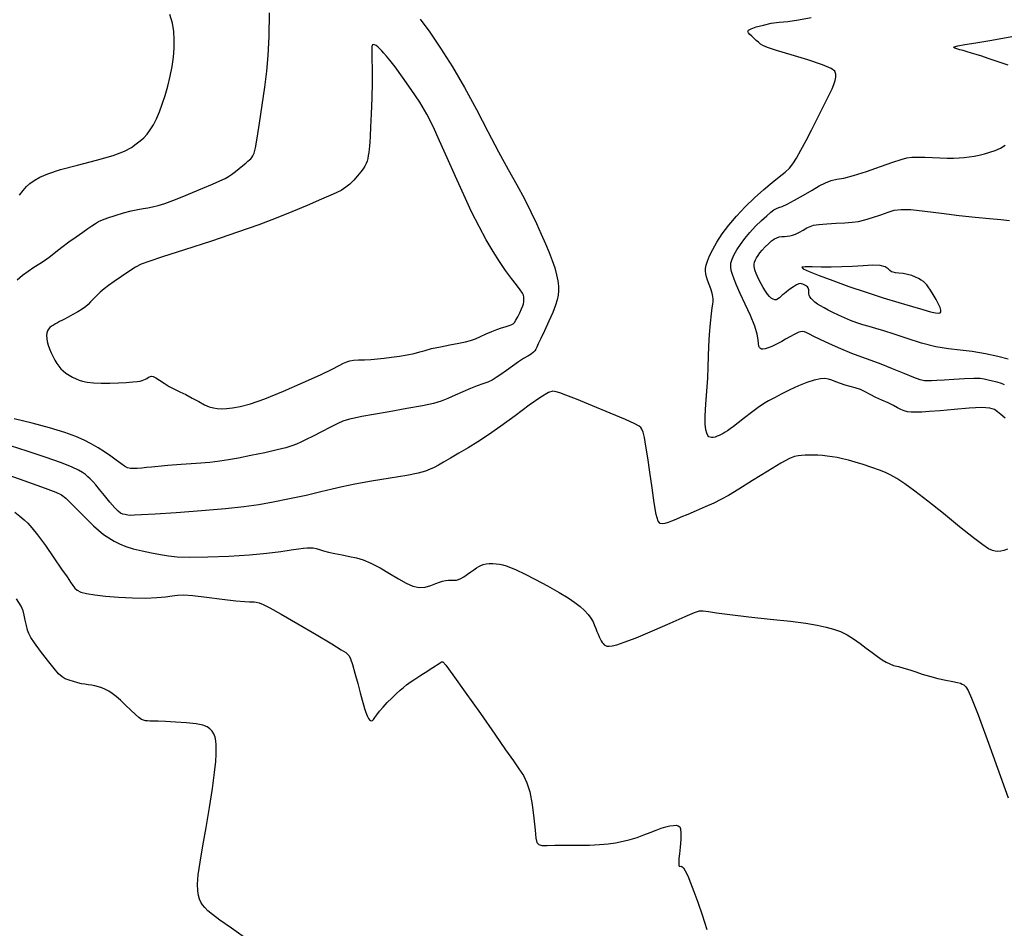
# Model space of a CAD drawing. Extents: x 351664 to 354864, y 1035231 to 1038231.
# Drawn here: x 353769 to 353927, y 1037646 to 1037793 of the extents above; entities that cross this region are included whole.
import ezdxf

# ---------------------------------------------------------------- set-up
doc = ezdxf.new("R2010")
doc.units = 0
doc.header["$MEASUREMENT"] = 0
doc.layers.add('INDEX', color=1, linetype='CONTINUOUS')
doc.layers.add('INTER', color=33, linetype='CONTINUOUS')

msp = doc.modelspace()

# ---------------------------------------------------------------- linework, layer by layer
at = {"layer": 'INDEX', "color": 1, "linetype": 'CONTINUOUS'}
for points, elevation in [([(353928.05, 1037785.23), (353926.27, 1037785.85), (353926.27, 1037785.85), (353924.86, 1037786.32), (353923.79, 1037786.68), (353922.91, 1037786.96), (353922.91, 1037786.96), (353922.14, 1037787.2), (353921.44, 1037787.41), (353920.81, 1037787.6), (353920.81, 1037787.6), (353920.27, 1037787.75), (353919.81, 1037787.88), (353919.47, 1037788), (353919.47, 1037788), (353919.28, 1037788.11), (353919.38, 1037788.23), (353919.92, 1037788.37), (353919.92, 1037788.37), (353921.05, 1037788.56), (353922.85, 1037788.84), (353925.4, 1037789.27), (353925.4, 1037789.27), (353928.64, 1037789.87)], 2310), ([(353927.49, 1037733.68), (353926.97, 1037733.9), (353926.97, 1037733.9), (353926.29, 1037734.11), (353925.53, 1037734.3), (353924.81, 1037734.47), (353924.81, 1037734.47), (353924.21, 1037734.62), (353923.53, 1037734.71), (353922.52, 1037734.74), (353922.52, 1037734.74), (353921.03, 1037734.68), (353919.32, 1037734.57), (353917.72, 1037734.46), (353917.72, 1037734.46), (353916.54, 1037734.38), (353915.7, 1037734.34), (353915.09, 1037734.32), (353915.09, 1037734.32), (353914.56, 1037734.34), (353913.89, 1037734.48), (353912.85, 1037734.85), (353912.85, 1037734.85), (353911.29, 1037735.5), (353909.44, 1037736.28), (353907.59, 1037737.03), (353907.59, 1037737.03), (353905.97, 1037737.62), (353904.46, 1037738.14), (353902.86, 1037738.73), (353902.86, 1037738.73), (353901.08, 1037739.48), (353899.28, 1037740.29), (353897.76, 1037741.01), (353897.76, 1037741.01), (353896.71, 1037741.51), (353896.03, 1037741.84), (353895.58, 1037742.06), (353895.58, 1037742.06), (353895.22, 1037742.22), (353894.83, 1037742.27), (353894.33, 1037742.17), (353894.33, 1037742.17), (353893.65, 1037741.87), (353892.89, 1037741.46), (353892.16, 1037741.04), (353892.16, 1037741.04), (353891.56, 1037740.69), (353891.04, 1037740.39), (353890.52, 1037740.12), (353890.52, 1037740.12), (353889.95, 1037739.87), (353889.39, 1037739.65), (353888.9, 1037739.5), (353888.9, 1037739.5), (353888.54, 1037739.43), (353888.3, 1037739.45), (353888.13, 1037739.54), (353888.13, 1037739.54), (353887.99, 1037739.69), (353887.89, 1037739.94), (353887.82, 1037740.34), (353887.82, 1037740.34), (353887.77, 1037740.94), (353887.61, 1037741.84), (353887.23, 1037743.13), (353887.23, 1037743.13), (353886.53, 1037744.85), (353885.68, 1037746.73), (353884.87, 1037748.45), (353884.87, 1037748.45), (353884.27, 1037749.76), (353883.87, 1037750.72), (353883.6, 1037751.47), (353883.6, 1037751.47), (353883.42, 1037752.11), (353883.34, 1037752.71), (353883.38, 1037753.32), (353883.38, 1037753.32), (353883.56, 1037753.98), (353883.88, 1037754.69), (353884.33, 1037755.48), (353884.33, 1037755.48), (353884.9, 1037756.35), (353885.6, 1037757.29), (353886.42, 1037758.27), (353886.42, 1037758.27), (353887.35, 1037759.26), (353888.3, 1037760.19), (353889.14, 1037760.97), (353889.14, 1037760.97), (353889.8, 1037761.54), (353890.31, 1037761.92), (353890.72, 1037762.14), (353891.11, 1037762.28), (353891.63, 1037762.45), (353892.44, 1037762.81), (353892.44, 1037762.81), (353893.64, 1037763.46), (353895.06, 1037764.29), (353896.45, 1037765.11), (353896.45, 1037765.11), (353897.62, 1037765.79), (353898.61, 1037766.29), (353899.51, 1037766.64), (353899.51, 1037766.64), (353900.43, 1037766.84), (353901.56, 1037767.05), (353903.13, 1037767.43), (353903.13, 1037767.43), (353905.22, 1037768.09), (353907.49, 1037768.89), (353909.46, 1037769.59), (353909.46, 1037769.59), (353910.81, 1037770.06), (353911.72, 1037770.31), (353912.54, 1037770.41), (353912.54, 1037770.41), (353913.52, 1037770.44), (353914.65, 1037770.41), (353915.86, 1037770.36), (353915.86, 1037770.36), (353917.07, 1037770.31), (353918.23, 1037770.27), (353919.27, 1037770.26), (353919.27, 1037770.26), (353920.18, 1037770.29), (353920.99, 1037770.36), (353921.76, 1037770.46), (353921.76, 1037770.46), (353922.56, 1037770.59), (353923.38, 1037770.76), (353924.23, 1037770.96), (353924.23, 1037770.96), (353925.11, 1037771.2), (353925.99, 1037771.5), (353926.83, 1037771.88), (353926.83, 1037771.88), (353927.6, 1037772.36)], 2310), ([(353805.74, 1037644.04), (353802.86, 1037646.05), (353800.99, 1037647.37), (353799.81, 1037648.25), (353799.81, 1037648.25), (353799.05, 1037648.88), (353798.55, 1037649.38), (353798.21, 1037649.81), (353798.21, 1037649.81), (353797.94, 1037650.25), (353797.72, 1037650.75), (353797.54, 1037651.34), (353797.54, 1037651.34), (353797.42, 1037652.08), (353797.39, 1037653.13), (353797.51, 1037654.64), (353797.51, 1037654.64), (353797.82, 1037656.73), (353798.26, 1037659.32), (353798.78, 1037662.31), (353798.78, 1037662.31), (353799.31, 1037665.52), (353799.78, 1037668.6), (353800.15, 1037671.17), (353800.15, 1037671.17), (353800.34, 1037672.95), (353800.42, 1037674.11), (353800.42, 1037674.92), (353800.42, 1037674.92), (353800.4, 1037675.63), (353800.33, 1037676.28), (353800.21, 1037676.87), (353800.21, 1037676.87), (353800.02, 1037677.39), (353799.75, 1037677.84), (353799.4, 1037678.23), (353799.4, 1037678.23), (353798.95, 1037678.55), (353798.26, 1037678.81), (353797.17, 1037679.02), (353797.17, 1037679.02), (353795.6, 1037679.18), (353793.82, 1037679.29), (353792.21, 1037679.37), (353792.21, 1037679.37), (353791.03, 1037679.42), (353790.25, 1037679.45), (353789.72, 1037679.46), (353789.72, 1037679.46), (353789.32, 1037679.48), (353789, 1037679.51), (353788.7, 1037679.59), (353788.7, 1037679.59), (353788.37, 1037679.74), (353787.95, 1037680.03), (353787.37, 1037680.51), (353787.37, 1037680.51), (353786.62, 1037681.22), (353785.78, 1037682.04), (353784.96, 1037682.82), (353784.96, 1037682.82), (353784.26, 1037683.44), (353783.65, 1037683.91), (353783.09, 1037684.28), (353783.09, 1037684.28), (353782.54, 1037684.58), (353781.98, 1037684.83), (353781.42, 1037685.01), (353781.42, 1037685.01), (353780.86, 1037685.14), (353780.3, 1037685.23), (353779.76, 1037685.3), (353779.76, 1037685.3), (353779.23, 1037685.39), (353778.68, 1037685.49), (353778.08, 1037685.63), (353778.08, 1037685.63), (353777.41, 1037685.82), (353776.71, 1037686.05), (353776.08, 1037686.3), (353776.08, 1037686.3), (353775.55, 1037686.6), (353775, 1037687.09), (353774.26, 1037687.95), (353774.26, 1037687.95), (353773.23, 1037689.26), (353772.1, 1037690.76), (353771.13, 1037692.07), (353771.13, 1037692.07), (353770.52, 1037692.95), (353770.18, 1037693.56), (353769.98, 1037694.14), (353769.98, 1037694.14), (353769.8, 1037694.9), (353769.63, 1037695.76), (353769.47, 1037696.56), (353769.47, 1037696.56), (353769.3, 1037697.22), (353768.95, 1037697.99), (353768.22, 1037699.18)], 2320)]:
    msp.add_lwpolyline(points, dxfattribs=dict(at, elevation=elevation))
at = {"layer": 'INDEX', "color": 1, "linetype": 'CONTINUOUS', "elevation": 2310}
msp.add_lwpolyline([(353820.94, 1037737.19), (353821.46, 1037737.43), (353821.96, 1037737.59), (353822.55, 1037737.68), (353822.55, 1037737.68), (353823.34, 1037737.72), (353824.28, 1037737.75), (353825.32, 1037737.8), (353825.32, 1037737.8), (353826.38, 1037737.87), (353827.49, 1037737.98), (353828.67, 1037738.13), (353828.67, 1037738.13), (353829.94, 1037738.31), (353831.19, 1037738.52), (353832.3, 1037738.75), (353832.3, 1037738.75), (353833.2, 1037738.99), (353834.07, 1037739.25), (353835.13, 1037739.53), (353835.13, 1037739.53), (353836.53, 1037739.84), (353838.08, 1037740.14), (353839.49, 1037740.41), (353839.49, 1037740.41), (353840.56, 1037740.63), (353841.4, 1037740.84), (353842.18, 1037741.11), (353842.18, 1037741.11), (353843.03, 1037741.49), (353843.93, 1037741.91), (353844.83, 1037742.31), (353844.83, 1037742.31), (353845.65, 1037742.63), (353846.38, 1037742.87), (353846.98, 1037743.05), (353846.98, 1037743.05), (353847.44, 1037743.19), (353847.78, 1037743.31), (353848.03, 1037743.41), (353848.03, 1037743.41), (353848.25, 1037743.53), (353848.47, 1037743.73), (353848.72, 1037744.1), (353848.72, 1037744.1), (353849.03, 1037744.66), (353849.35, 1037745.33), (353849.62, 1037745.95), (353849.62, 1037745.95), (353849.81, 1037746.42), (353849.91, 1037746.77), (353849.97, 1037747.06), (353849.97, 1037747.06), (353850, 1037747.33), (353850, 1037747.59), (353849.98, 1037747.85), (353849.98, 1037747.85), (353849.93, 1037748.13), (353849.76, 1037748.49), (353849.4, 1037749.03), (353849.4, 1037749.03), (353848.79, 1037749.83), (353847.98, 1037750.87), (353847.05, 1037752.12), (353847.05, 1037752.12), (353846.06, 1037753.56), (353845.02, 1037755.21), (353843.93, 1037757.09), (353843.93, 1037757.09), (353842.79, 1037759.21), (353841.58, 1037761.62), (353840.3, 1037764.33), (353840.3, 1037764.33), (353838.96, 1037767.31), (353837.64, 1037770.31), (353836.42, 1037773.06), (353836.42, 1037773.06), (353835.36, 1037775.35), (353834.35, 1037777.35), (353833.21, 1037779.29), (353833.21, 1037779.29), (353831.85, 1037781.35), (353830.45, 1037783.33), (353829.23, 1037784.97), (353829.23, 1037784.97), (353828.39, 1037786.06), (353827.84, 1037786.73), (353827.44, 1037787.18), (353827.44, 1037787.18), (353827.08, 1037787.57), (353826.74, 1037787.92), (353826.43, 1037788.21), (353826.43, 1037788.21), (353826.16, 1037788.42), (353825.93, 1037788.55), (353825.75, 1037788.6), (353825.75, 1037788.6), (353825.6, 1037788.55), (353825.51, 1037788.25), (353825.48, 1037787.56), (353825.5, 1037786.35), (353825.54, 1037784.63), (353825.55, 1037782.45), (353825.55, 1037782.45), (353825.49, 1037779.93), (353825.39, 1037777.39), (353825.28, 1037775.25), (353825.28, 1037775.25), (353825.2, 1037773.78), (353825.14, 1037772.86), (353825.09, 1037772.23), (353825.09, 1037772.23), (353825.04, 1037771.68), (353824.99, 1037771.16), (353824.92, 1037770.67), (353824.92, 1037770.67), (353824.83, 1037770.21), (353824.71, 1037769.78), (353824.56, 1037769.37), (353824.56, 1037769.37), (353824.37, 1037768.98), (353824.11, 1037768.55), (353823.73, 1037768.03), (353823.73, 1037768.03), (353823.19, 1037767.38), (353822.57, 1037766.68), (353821.94, 1037766.05), (353821.94, 1037766.05), (353821.32, 1037765.55), (353820.52, 1037765.06), (353819.27, 1037764.46), (353819.27, 1037764.46), (353817.4, 1037763.62), (353815.08, 1037762.63), (353812.59, 1037761.59), (353812.59, 1037761.59), (353810.06, 1037760.57), (353807.27, 1037759.52), (353803.84, 1037758.3), (353803.84, 1037758.3), (353799.63, 1037756.89), (353795.31, 1037755.47), (353791.74, 1037754.32), (353791.74, 1037754.32), (353789.54, 1037753.6), (353788.32, 1037753.14), (353787.41, 1037752.66), (353787.41, 1037752.66), (353786.33, 1037751.98), (353785.12, 1037751.17), (353783.98, 1037750.38), (353783.98, 1037750.38), (353783.06, 1037749.73), (353782.33, 1037749.19), (353781.71, 1037748.66), (353781.71, 1037748.66), (353781.14, 1037748.11), (353780.61, 1037747.56), (353780.15, 1037747.06), (353780.15, 1037747.06), (353779.76, 1037746.65), (353779.34, 1037746.28), (353778.8, 1037745.9), (353778.8, 1037745.9), (353778.09, 1037745.46), (353777.29, 1037745.02), (353776.55, 1037744.62), (353776.55, 1037744.62), (353775.97, 1037744.31), (353775.53, 1037744.08), (353775.16, 1037743.89), (353775.16, 1037743.89), (353774.82, 1037743.7), (353774.49, 1037743.51), (353774.17, 1037743.32), (353774.17, 1037743.32), (353773.86, 1037743.14), (353773.59, 1037742.93), (353773.36, 1037742.68), (353773.36, 1037742.68), (353773.19, 1037742.39), (353773.09, 1037742.04), (353773.05, 1037741.63), (353773.05, 1037741.63), (353773.08, 1037741.17), (353773.17, 1037740.66), (353773.33, 1037740.09), (353773.33, 1037740.09), (353773.55, 1037739.48), (353773.82, 1037738.85), (353774.11, 1037738.23), (353774.11, 1037738.23), (353774.41, 1037737.67), (353774.72, 1037737.15), (353775.03, 1037736.7), (353775.03, 1037736.7), (353775.36, 1037736.29), (353775.73, 1037735.93), (353776.17, 1037735.58), (353776.69, 1037735.25), (353777.26, 1037734.94), (353777.81, 1037734.68), (353777.81, 1037734.68), (353778.31, 1037734.46), (353778.87, 1037734.29), (353779.61, 1037734.15), (353779.61, 1037734.15), (353780.63, 1037734.04), (353781.87, 1037733.96), (353783.23, 1037733.95), (353783.23, 1037733.95), (353784.63, 1037734), (353785.91, 1037734.08), (353786.96, 1037734.18), (353786.96, 1037734.18), (353787.67, 1037734.25), (353788.13, 1037734.31), (353788.45, 1037734.38), (353788.45, 1037734.38), (353788.73, 1037734.48), (353788.99, 1037734.61), (353789.22, 1037734.74), (353789.22, 1037734.74), (353789.42, 1037734.86), (353789.61, 1037734.97), (353789.79, 1037735.05), (353789.79, 1037735.05), (353789.99, 1037735.08), (353790.26, 1037735.02), (353790.68, 1037734.81), (353790.68, 1037734.81), (353791.27, 1037734.43), (353792, 1037733.95), (353792.81, 1037733.45), (353792.81, 1037733.45), (353793.66, 1037733.01), (353794.56, 1037732.58), (353795.52, 1037732.11), (353795.52, 1037732.11), (353796.55, 1037731.55), (353797.58, 1037730.98), (353798.5, 1037730.49), (353798.5, 1037730.49), (353799.27, 1037730.15), (353799.94, 1037729.96), (353800.57, 1037729.86), (353800.57, 1037729.86), (353801.25, 1037729.82), (353802.04, 1037729.85), (353803.02, 1037729.96), (353803.02, 1037729.96), (353804.26, 1037730.2), (353805.94, 1037730.65), (353808.25, 1037731.46), (353808.25, 1037731.46), (353811.24, 1037732.67), (353814.43, 1037734.05), (353817.2, 1037735.32), (353817.2, 1037735.32), (353819.09, 1037736.23), (353820.24, 1037736.81), (353820.94, 1037737.19)], close=True, dxfattribs=at)
at = {"layer": 'INTER', "color": 33, "linetype": 'CONTINUOUS'}
for points, elevation in [([(353768.31, 1037750.64), (353769.18, 1037751.37), (353770.07, 1037752.03), (353770.07, 1037752.03), (353771.01, 1037752.65), (353771.97, 1037753.24), (353772.88, 1037753.85), (353772.88, 1037753.85), (353773.71, 1037754.47), (353774.56, 1037755.15), (353775.51, 1037755.91), (353775.51, 1037755.91), (353776.64, 1037756.74), (353777.82, 1037757.58), (353778.89, 1037758.32), (353778.89, 1037758.32), (353779.73, 1037758.91), (353780.38, 1037759.36), (353780.92, 1037759.71), (353780.92, 1037759.71), (353781.44, 1037760.02), (353782.07, 1037760.31), (353782.94, 1037760.63), (353782.94, 1037760.63), (353784.12, 1037761.02), (353785.46, 1037761.42), (353786.72, 1037761.76), (353786.72, 1037761.76), (353787.76, 1037761.98), (353788.61, 1037762.14), (353789.38, 1037762.26), (353789.38, 1037762.26), (353790.16, 1037762.41), (353791.03, 1037762.63), (353792.1, 1037762.96), (353792.1, 1037762.96), (353793.42, 1037763.44), (353794.94, 1037764.02), (353796.58, 1037764.69), (353796.58, 1037764.69), (353798.24, 1037765.39), (353799.78, 1037766.05), (353801.01, 1037766.6), (353801.01, 1037766.6), (353801.84, 1037766.98), (353802.39, 1037767.28), (353802.89, 1037767.62), (353802.89, 1037767.62), (353803.49, 1037768.08), (353804.13, 1037768.6), (353804.72, 1037769.09), (353804.72, 1037769.09), (353805.18, 1037769.47), (353805.52, 1037769.76), (353805.78, 1037769.97), (353805.78, 1037769.97), (353805.99, 1037770.15), (353806.16, 1037770.35), (353806.33, 1037770.62), (353806.33, 1037770.62), (353806.5, 1037771.06), (353806.71, 1037771.93), (353807, 1037773.49), (353807, 1037773.49), (353807.39, 1037775.91), (353807.83, 1037778.82), (353808.24, 1037781.72), (353808.24, 1037781.72), (353808.55, 1037784.27), (353808.78, 1037786.82), (353808.93, 1037789.86), (353808.93, 1037789.86), (353809.01, 1037793.69)], 2312), ([(353768.67, 1037764.28), (353769.27, 1037765.06), (353769.27, 1037765.06), (353769.82, 1037765.68), (353770.38, 1037766.19), (353771.05, 1037766.67), (353771.05, 1037766.67), (353771.95, 1037767.18), (353773.28, 1037767.75), (353775.28, 1037768.4), (353775.28, 1037768.4), (353778.06, 1037769.14), (353781.11, 1037769.91), (353783.79, 1037770.67), (353783.79, 1037770.67), (353785.63, 1037771.37), (353786.77, 1037771.99), (353787.52, 1037772.54), (353787.52, 1037772.54), (353788.14, 1037773.04), (353788.71, 1037773.54), (353789.25, 1037774.1), (353789.25, 1037774.1), (353789.77, 1037774.8), (353790.27, 1037775.64), (353790.76, 1037776.61), (353790.76, 1037776.61), (353791.24, 1037777.72), (353791.7, 1037778.97), (353792.15, 1037780.36), (353792.15, 1037780.36), (353792.58, 1037781.88), (353792.96, 1037783.46), (353793.28, 1037785.04), (353793.28, 1037785.04), (353793.5, 1037786.56), (353793.62, 1037788), (353793.65, 1037789.37), (353793.65, 1037789.37), (353793.56, 1037790.68), (353793.34, 1037792), (353792.93, 1037793.41)], 2314), ([(353927.56, 1037728.33), (353926.9, 1037728.89), (353926.35, 1037729.35), (353926.35, 1037729.35), (353925.85, 1037729.71), (353925.12, 1037729.94), (353923.83, 1037730.02), (353923.83, 1037730.02), (353921.79, 1037729.93), (353919.36, 1037729.73), (353917.08, 1037729.52), (353917.08, 1037729.52), (353915.35, 1037729.38), (353914.12, 1037729.3), (353913.2, 1037729.27), (353913.2, 1037729.27), (353912.45, 1037729.28), (353911.81, 1037729.34), (353911.27, 1037729.48), (353911.27, 1037729.48), (353910.77, 1037729.7), (353910.24, 1037730), (353909.57, 1037730.36), (353909.57, 1037730.36), (353908.7, 1037730.77), (353907.71, 1037731.21), (353906.73, 1037731.67), (353906.73, 1037731.67), (353905.84, 1037732.13), (353905.02, 1037732.56), (353904.23, 1037732.93), (353904.23, 1037732.93), (353903.42, 1037733.2), (353902.6, 1037733.42), (353901.8, 1037733.65), (353901.8, 1037733.65), (353901.02, 1037733.92), (353900.29, 1037734.2), (353899.66, 1037734.45), (353899.66, 1037734.45), (353899.1, 1037734.63), (353898.53, 1037734.71), (353897.8, 1037734.65), (353897.8, 1037734.65), (353896.81, 1037734.43), (353895.62, 1037734.06), (353894.28, 1037733.54), (353894.28, 1037733.54), (353892.89, 1037732.91), (353891.55, 1037732.23), (353890.38, 1037731.61), (353890.38, 1037731.61), (353889.45, 1037731.11), (353888.64, 1037730.62), (353887.76, 1037730.03), (353887.76, 1037730.03), (353886.69, 1037729.24), (353885.56, 1037728.36), (353884.55, 1037727.57), (353884.55, 1037727.57), (353883.78, 1037726.98), (353883.23, 1037726.57), (353882.81, 1037726.28), (353882.81, 1037726.28), (353882.45, 1037726.05), (353882.12, 1037725.86), (353881.79, 1037725.69), (353881.46, 1037725.53), (353881.13, 1037725.39), (353880.81, 1037725.27), (353880.81, 1037725.27), (353880.51, 1037725.21), (353880.25, 1037725.2), (353880.03, 1037725.24), (353880.03, 1037725.24), (353879.83, 1037725.33), (353879.65, 1037725.53), (353879.48, 1037725.89), (353879.48, 1037725.89), (353879.33, 1037726.45), (353879.22, 1037727.35), (353879.21, 1037728.7), (353879.21, 1037728.7), (353879.32, 1037730.56), (353879.49, 1037732.69), (353879.64, 1037734.78), (353879.64, 1037734.78), (353879.71, 1037736.6), (353879.75, 1037738.25), (353879.8, 1037739.95), (353879.8, 1037739.95), (353879.91, 1037741.81), (353880.07, 1037743.63), (353880.22, 1037745.13), (353880.22, 1037745.13), (353880.35, 1037746.12), (353880.44, 1037746.72), (353880.49, 1037747.13), (353880.49, 1037747.13), (353880.51, 1037747.52), (353880.46, 1037747.96), (353880.34, 1037748.5), (353880.34, 1037748.5), (353880.11, 1037749.16), (353879.84, 1037749.88), (353879.6, 1037750.55), (353879.6, 1037750.55), (353879.42, 1037751.12), (353879.32, 1037751.6), (353879.28, 1037752.04), (353879.28, 1037752.04), (353879.29, 1037752.48), (353879.38, 1037753), (353879.58, 1037753.66), (353879.58, 1037753.66), (353879.92, 1037754.51), (353880.43, 1037755.54), (353881.11, 1037756.72), (353881.11, 1037756.72), (353881.98, 1037758.03), (353883.03, 1037759.44), (353884.27, 1037760.91), (353884.27, 1037760.91), (353885.68, 1037762.42), (353887.18, 1037763.87), (353888.65, 1037765.19), (353888.65, 1037765.19), (353890, 1037766.32), (353891.17, 1037767.25), (353892.11, 1037768.01), (353892.11, 1037768.01), (353892.8, 1037768.65), (353893.35, 1037769.33), (353893.93, 1037770.25), (353893.93, 1037770.25), (353894.65, 1037771.52), (353895.48, 1037773.08), (353896.36, 1037774.78), (353896.36, 1037774.78), (353897.23, 1037776.49), (353898.03, 1037778.1), (353898.73, 1037779.49), (353898.73, 1037779.49), (353899.28, 1037780.59), (353899.69, 1037781.45), (353899.98, 1037782.15), (353899.98, 1037782.15), (353900.18, 1037782.77), (353900.27, 1037783.33), (353900.27, 1037783.82), (353900.27, 1037783.82), (353900.12, 1037784.27), (353899.52, 1037784.74), (353898.13, 1037785.33), (353898.13, 1037785.33), (353895.79, 1037786.1), (353893.06, 1037786.92), (353890.7, 1037787.62), (353890.7, 1037787.62), (353889.25, 1037788.09), (353888.53, 1037788.4), (353888.15, 1037788.65), (353888.15, 1037788.65), (353887.81, 1037788.94), (353887.44, 1037789.25), (353887.08, 1037789.59), (353886.74, 1037789.92), (353886.44, 1037790.22), (353886.21, 1037790.48), (353886.21, 1037790.48), (353886.1, 1037790.69), (353886.19, 1037790.88), (353886.62, 1037791.1), (353886.62, 1037791.1), (353887.46, 1037791.41), (353888.6, 1037791.73), (353889.86, 1037792), (353889.86, 1037792), (353891.15, 1037792.17), (353892.56, 1037792.32), (353894.24, 1037792.54), (353894.24, 1037792.54), (353896.3, 1037792.93)], 2312), ([(353833.29, 1037792.65), (353834.82, 1037790.55), (353834.82, 1037790.55), (353836.57, 1037787.97), (353838.48, 1037784.96), (353840.43, 1037781.63), (353840.43, 1037781.63), (353842.35, 1037778.1), (353844.18, 1037774.58), (353845.9, 1037771.3), (353845.9, 1037771.3), (353847.46, 1037768.44), (353848.85, 1037765.94), (353850.07, 1037763.7), (353850.07, 1037763.7), (353851.12, 1037761.62), (353852.02, 1037759.71), (353852.8, 1037757.97), (353852.8, 1037757.97), (353853.48, 1037756.42), (353854.06, 1037755.02), (353854.56, 1037753.74), (353854.56, 1037753.74), (353854.97, 1037752.54), (353855.28, 1037751.44), (353855.48, 1037750.46), (353855.48, 1037750.46), (353855.58, 1037749.61), (353855.59, 1037748.85), (353855.52, 1037748.13), (353855.52, 1037748.13), (353855.38, 1037747.39), (353855.11, 1037746.52), (353854.67, 1037745.38), (353854.67, 1037745.38), (353854.04, 1037743.95), (353853.33, 1037742.43), (353852.72, 1037741.14), (353852.72, 1037741.14), (353852.32, 1037740.28), (353852.08, 1037739.77), (353851.92, 1037739.46), (353851.92, 1037739.46), (353851.77, 1037739.2), (353851.54, 1037738.94), (353851.18, 1037738.66), (353850.65, 1037738.33), (353849.95, 1037737.92), (353849.11, 1037737.39), (353849.11, 1037737.39), (353848.16, 1037736.72), (353847.19, 1037736.02), (353846.3, 1037735.36), (353846.3, 1037735.36), (353845.55, 1037734.85), (353844.89, 1037734.45), (353844.2, 1037734.13), (353844.2, 1037734.13), (353843.4, 1037733.84), (353842.47, 1037733.51), (353841.39, 1037733.11), (353841.39, 1037733.11), (353840.17, 1037732.58), (353838.91, 1037732.01), (353837.72, 1037731.48), (353837.72, 1037731.48), (353836.65, 1037731.06), (353835.42, 1037730.7), (353833.65, 1037730.31), (353833.65, 1037730.31), (353831.13, 1037729.85), (353828.3, 1037729.36), (353825.73, 1037728.91), (353825.73, 1037728.91), (353823.88, 1037728.56), (353822.67, 1037728.31), (353821.91, 1037728.14), (353821.91, 1037728.14), (353821.37, 1037728.02), (353820.83, 1037727.84), (353820.03, 1037727.48), (353820.03, 1037727.48), (353818.81, 1037726.87), (353817.38, 1037726.12), (353816.01, 1037725.41), (353816.01, 1037725.41), (353814.93, 1037724.85), (353814.07, 1037724.44), (353813.34, 1037724.12), (353813.34, 1037724.12), (353812.6, 1037723.84), (353811.64, 1037723.54), (353810.23, 1037723.19), (353810.23, 1037723.19), (353808.24, 1037722.74), (353806.01, 1037722.28), (353803.97, 1037721.87), (353803.97, 1037721.87), (353802.4, 1037721.57), (353801.01, 1037721.36), (353799.37, 1037721.19), (353799.37, 1037721.19), (353797.19, 1037721.01), (353794.78, 1037720.82), (353792.62, 1037720.66), (353792.62, 1037720.66), (353791.06, 1037720.53), (353789.99, 1037720.43), (353789.16, 1037720.34), (353789.16, 1037720.34), (353788.39, 1037720.27), (353787.68, 1037720.21), (353787.06, 1037720.18), (353787.06, 1037720.18), (353786.57, 1037720.2), (353786.12, 1037720.31), (353785.63, 1037720.56), (353785.63, 1037720.56), (353785.03, 1037720.98), (353784.29, 1037721.55), (353783.42, 1037722.19), (353783.42, 1037722.19), (353782.42, 1037722.87), (353781.35, 1037723.55), (353780.26, 1037724.19), (353780.26, 1037724.19), (353779.14, 1037724.77), (353777.8, 1037725.35), (353775.99, 1037725.99), (353775.99, 1037725.99), (353773.55, 1037726.74), (353770.73, 1037727.52), (353767.84, 1037728.19)], 2312), ([(353928.04, 1037737.86), (353926.4, 1037738.28), (353924.38, 1037738.72), (353922.28, 1037739.08), (353922.28, 1037739.08), (353920.34, 1037739.29), (353918.45, 1037739.48), (353916.41, 1037739.83), (353916.41, 1037739.83), (353914.11, 1037740.43), (353911.76, 1037741.18), (353909.66, 1037741.88), (353908, 1037742.41), (353906.71, 1037742.79), (353905.63, 1037743.1), (353905.63, 1037743.1), (353904.62, 1037743.39), (353903.65, 1037743.71), (353902.67, 1037744.07), (353902.67, 1037744.07), (353901.68, 1037744.48), (353900.71, 1037744.92), (353899.82, 1037745.35), (353899.82, 1037745.35), (353899.04, 1037745.73), (353898.38, 1037746.09), (353897.82, 1037746.42), (353897.82, 1037746.42), (353897.33, 1037746.73), (353896.91, 1037747.04), (353896.57, 1037747.33), (353896.57, 1037747.33), (353896.3, 1037747.61), (353896.1, 1037747.88), (353895.98, 1037748.13), (353895.98, 1037748.13), (353895.92, 1037748.38), (353895.91, 1037748.6), (353895.91, 1037748.82), (353895.91, 1037748.82), (353895.91, 1037749.01), (353895.88, 1037749.18), (353895.81, 1037749.33), (353895.81, 1037749.33), (353895.7, 1037749.48), (353895.55, 1037749.61), (353895.37, 1037749.72), (353895.37, 1037749.72), (353895.17, 1037749.83), (353894.97, 1037749.91), (353894.76, 1037749.98), (353894.76, 1037749.98), (353894.56, 1037750.03), (353894.32, 1037750), (353893.96, 1037749.84), (353893.96, 1037749.84), (353893.44, 1037749.52), (353892.87, 1037749.1), (353892.34, 1037748.7), (353892.34, 1037748.7), (353891.94, 1037748.38), (353891.65, 1037748.13), (353891.42, 1037747.92), (353891.42, 1037747.92), (353891.19, 1037747.72), (353890.95, 1037747.54), (353890.7, 1037747.43), (353890.7, 1037747.43), (353890.44, 1037747.42), (353890.16, 1037747.5), (353889.88, 1037747.68), (353889.88, 1037747.68), (353889.57, 1037747.96), (353889.26, 1037748.34), (353888.92, 1037748.81), (353888.92, 1037748.81), (353888.58, 1037749.38), (353888.25, 1037750), (353887.94, 1037750.6), (353887.94, 1037750.6), (353887.67, 1037751.16), (353887.45, 1037751.66), (353887.28, 1037752.1), (353887.28, 1037752.1), (353887.16, 1037752.48), (353887.09, 1037752.83), (353887.09, 1037753.16), (353887.09, 1037753.16), (353887.17, 1037753.5), (353887.32, 1037753.84), (353887.51, 1037754.2), (353887.51, 1037754.2), (353887.74, 1037754.56), (353888.03, 1037754.96), (353888.42, 1037755.41), (353888.42, 1037755.41), (353888.9, 1037755.93), (353889.43, 1037756.45), (353889.93, 1037756.9), (353889.93, 1037756.9), (353890.37, 1037757.22), (353890.76, 1037757.42), (353891.15, 1037757.54), (353891.15, 1037757.54), (353891.57, 1037757.6), (353892, 1037757.64), (353892.44, 1037757.66), (353892.44, 1037757.66), (353892.85, 1037757.71), (353893.28, 1037757.82), (353893.79, 1037758.01), (353894.4, 1037758.31), (353895.04, 1037758.66), (353895.63, 1037758.99), (353895.63, 1037758.99), (353896.13, 1037759.25), (353896.7, 1037759.44), (353897.56, 1037759.57), (353897.56, 1037759.57), (353898.83, 1037759.67), (353900.32, 1037759.75), (353901.74, 1037759.83), (353901.74, 1037759.83), (353902.91, 1037759.91), (353903.92, 1037760.05), (353904.98, 1037760.29), (353904.98, 1037760.29), (353906.21, 1037760.67), (353907.51, 1037761.11), (353908.7, 1037761.53), (353908.7, 1037761.53), (353909.71, 1037761.84), (353910.81, 1037761.99), (353912.37, 1037761.96), (353912.37, 1037761.96), (353914.62, 1037761.73), (353917.33, 1037761.39), (353920.15, 1037761.03), (353920.15, 1037761.03), (353922.75, 1037760.75), (353925.03, 1037760.54), (353926.88, 1037760.36), (353926.88, 1037760.36), (353928.28, 1037760.19)], 2308), ([(353927.97, 1037707.17), (353927.38, 1037706.98), (353926.86, 1037706.85), (353926.86, 1037706.85), (353926.41, 1037706.8), (353925.98, 1037706.84), (353925.51, 1037706.97), (353925.51, 1037706.97), (353924.9, 1037707.26), (353923.96, 1037707.88), (353922.45, 1037709.03), (353922.45, 1037709.03), (353920.23, 1037710.81), (353917.65, 1037712.92), (353915.13, 1037714.94), (353915.13, 1037714.94), (353913.03, 1037716.54), (353911.38, 1037717.73), (353910.1, 1037718.56), (353910.1, 1037718.56), (353909.13, 1037719.14), (353908.27, 1037719.56), (353907.3, 1037719.94), (353907.3, 1037719.94), (353906.07, 1037720.37), (353904.71, 1037720.82), (353903.41, 1037721.23), (353903.41, 1037721.23), (353902.3, 1037721.55), (353901.36, 1037721.78), (353900.51, 1037721.96), (353900.51, 1037721.96), (353899.7, 1037722.1), (353898.91, 1037722.21), (353898.14, 1037722.29), (353898.14, 1037722.29), (353897.39, 1037722.34), (353896.67, 1037722.36), (353895.98, 1037722.35), (353895.98, 1037722.35), (353895.34, 1037722.33), (353894.75, 1037722.29), (353894.19, 1037722.23), (353894.19, 1037722.23), (353893.63, 1037722.12), (353892.81, 1037721.79), (353891.42, 1037721.04), (353891.42, 1037721.04), (353889.3, 1037719.77), (353886.86, 1037718.24), (353884.62, 1037716.85), (353884.62, 1037716.85), (353882.99, 1037715.86), (353881.77, 1037715.19), (353880.59, 1037714.62), (353880.59, 1037714.62), (353879.22, 1037714.01), (353877.75, 1037713.38), (353876.4, 1037712.8), (353876.4, 1037712.8), (353875.32, 1037712.33), (353874.49, 1037711.96), (353873.81, 1037711.68), (353873.81, 1037711.68), (353873.23, 1037711.47), (353872.73, 1037711.33), (353872.3, 1037711.26), (353872.3, 1037711.26), (353871.95, 1037711.31), (353871.64, 1037711.73), (353871.33, 1037712.79), (353871.33, 1037712.79), (353871, 1037714.68), (353870.65, 1037717.09), (353870.29, 1037719.62), (353870.29, 1037719.62), (353869.97, 1037721.91), (353869.67, 1037723.8), (353869.42, 1037725.2), (353869.42, 1037725.2), (353869.21, 1037726.06), (353869.03, 1037726.53), (353868.84, 1037726.79), (353868.84, 1037726.79), (353868.56, 1037727.04), (353867.86, 1037727.43), (353866.38, 1037728.1), (353866.38, 1037728.1), (353863.93, 1037729.14), (353861.06, 1037730.33), (353858.49, 1037731.37), (353858.49, 1037731.37), (353856.78, 1037732.04), (353855.79, 1037732.41), (353855.19, 1037732.59), (353855.19, 1037732.59), (353854.67, 1037732.66), (353853.94, 1037732.45), (353852.72, 1037731.73), (353850.84, 1037730.4), (353848.57, 1037728.7), (353846.29, 1037727.02), (353846.29, 1037727.02), (353844.3, 1037725.62), (353842.58, 1037724.5), (353841.01, 1037723.54), (353841.01, 1037723.54), (353839.53, 1037722.66), (353838.18, 1037721.88), (353837.06, 1037721.23), (353837.06, 1037721.23), (353836.22, 1037720.74), (353835.55, 1037720.37), (353834.91, 1037720.07), (353834.91, 1037720.07), (353834.14, 1037719.78), (353832.97, 1037719.47), (353831.12, 1037719.09), (353831.12, 1037719.09), (353828.45, 1037718.63), (353825.45, 1037718.13), (353822.73, 1037717.66), (353822.73, 1037717.66), (353820.72, 1037717.24), (353819.09, 1037716.85), (353817.28, 1037716.41), (353817.28, 1037716.41), (353814.91, 1037715.87), (353812.22, 1037715.3), (353809.59, 1037714.78), (353809.59, 1037714.78), (353807.26, 1037714.35), (353804.87, 1037714), (353801.89, 1037713.68), (353801.89, 1037713.68), (353798.05, 1037713.36), (353793.97, 1037713.07), (353790.54, 1037712.84), (353790.54, 1037712.84), (353788.37, 1037712.71), (353787.23, 1037712.65), (353786.62, 1037712.64), (353786.62, 1037712.64), (353786.14, 1037712.68), (353785.71, 1037712.76), (353785.34, 1037712.86), (353785.34, 1037712.86), (353784.99, 1037713.01), (353784.59, 1037713.3), (353784.04, 1037713.87), (353784.04, 1037713.87), (353783.27, 1037714.77), (353782.41, 1037715.83), (353781.6, 1037716.82), (353781.6, 1037716.82), (353780.98, 1037717.56), (353780.51, 1037718.1), (353780.11, 1037718.51), (353780.11, 1037718.51), (353779.73, 1037718.87), (353779.31, 1037719.21), (353778.83, 1037719.56), (353778.83, 1037719.56), (353778.21, 1037719.93), (353777.18, 1037720.41), (353775.44, 1037721.09), (353775.44, 1037721.09), (353772.85, 1037722.01), (353769.91, 1037723), (353767.26, 1037723.85)], 2314), ([(353766.95, 1037719.14), (353770.15, 1037718.01), (353772.85, 1037717.02), (353774.53, 1037716.39), (353775.47, 1037715.94), (353776.16, 1037715.42), (353776.16, 1037715.42), (353776.99, 1037714.62), (353777.95, 1037713.65), (353778.91, 1037712.65), (353778.91, 1037712.65), (353779.8, 1037711.75), (353780.62, 1037710.95), (353781.42, 1037710.23), (353781.42, 1037710.23), (353782.23, 1037709.58), (353783.07, 1037709), (353783.93, 1037708.48), (353783.93, 1037708.48), (353784.82, 1037708.03), (353785.83, 1037707.62), (353787.02, 1037707.25), (353787.02, 1037707.25), (353788.45, 1037706.9), (353789.98, 1037706.58), (353791.42, 1037706.31), (353791.42, 1037706.31), (353792.69, 1037706.09), (353794.13, 1037705.96), (353796.16, 1037705.9), (353796.16, 1037705.9), (353799.05, 1037705.94), (353802.43, 1037706.07), (353805.75, 1037706.27), (353805.75, 1037706.27), (353808.57, 1037706.54), (353810.8, 1037706.83), (353812.49, 1037707.08), (353812.49, 1037707.08), (353813.67, 1037707.25), (353814.48, 1037707.35), (353815.06, 1037707.4), (353815.06, 1037707.4), (353815.55, 1037707.42), (353816.01, 1037707.38), (353816.49, 1037707.29), (353816.49, 1037707.29), (353817.03, 1037707.14), (353817.68, 1037706.94), (353818.51, 1037706.71), (353818.51, 1037706.71), (353819.55, 1037706.48), (353820.71, 1037706.25), (353821.88, 1037706.03), (353821.88, 1037706.03), (353822.99, 1037705.79), (353824.1, 1037705.46), (353825.35, 1037704.94), (353825.35, 1037704.94), (353826.81, 1037704.18), (353828.36, 1037703.29), (353829.81, 1037702.41), (353829.81, 1037702.41), (353831.04, 1037701.69), (353832.11, 1037701.2), (353833.11, 1037700.98), (353833.11, 1037700.98), (353834.09, 1037701.05), (353835.01, 1037701.32), (353835.8, 1037701.63), (353835.8, 1037701.63), (353836.41, 1037701.88), (353836.9, 1037702.05), (353837.36, 1037702.15), (353837.36, 1037702.15), (353837.86, 1037702.2), (353838.36, 1037702.21), (353838.81, 1037702.2), (353838.81, 1037702.2), (353839.16, 1037702.21), (353839.48, 1037702.27), (353839.85, 1037702.44), (353839.85, 1037702.44), (353840.34, 1037702.74), (353840.9, 1037703.13), (353841.45, 1037703.53), (353841.45, 1037703.53), (353841.93, 1037703.87), (353842.34, 1037704.16), (353842.72, 1037704.39), (353842.72, 1037704.39), (353843.08, 1037704.58), (353843.46, 1037704.73), (353843.9, 1037704.82), (353843.9, 1037704.82), (353844.41, 1037704.86), (353844.98, 1037704.86), (353845.54, 1037704.82), (353845.54, 1037704.82), (353846.06, 1037704.75), (353846.58, 1037704.65), (353847.15, 1037704.48), (353847.83, 1037704.24), (353848.75, 1037703.85), (353850.07, 1037703.22), (353850.07, 1037703.22), (353851.85, 1037702.31), (353853.83, 1037701.26), (353855.68, 1037700.22), (353855.68, 1037700.22), (353857.13, 1037699.34), (353858.22, 1037698.6), (353859.07, 1037697.93), (353859.07, 1037697.93), (353859.78, 1037697.28), (353860.36, 1037696.66), (353860.81, 1037696.05), (353860.81, 1037696.05), (353861.14, 1037695.46), (353861.39, 1037694.9), (353861.59, 1037694.38), (353861.59, 1037694.38), (353861.78, 1037693.9), (353861.96, 1037693.46), (353862.14, 1037693.07), (353862.14, 1037693.07), (353862.31, 1037692.72), (353862.47, 1037692.42), (353862.63, 1037692.16), (353862.63, 1037692.16), (353862.78, 1037691.95), (353862.94, 1037691.78), (353863.13, 1037691.66), (353863.13, 1037691.66), (353863.37, 1037691.57), (353863.72, 1037691.55), (353864.22, 1037691.6), (353864.22, 1037691.6), (353864.98, 1037691.78), (353866.18, 1037692.17), (353868.07, 1037692.9), (353868.07, 1037692.9), (353870.71, 1037694.02), (353873.58, 1037695.27), (353876, 1037696.33), (353876, 1037696.33), (353877.49, 1037696.96), (353878.31, 1037697.22), (353878.92, 1037697.23), (353878.92, 1037697.23), (353879.73, 1037697.13), (353881.06, 1037696.92), (353883.19, 1037696.64), (353883.19, 1037696.64), (353886.24, 1037696.3), (353889.72, 1037695.92), (353892.95, 1037695.56), (353892.95, 1037695.56), (353895.44, 1037695.23), (353897.28, 1037694.93), (353898.7, 1037694.63), (353898.7, 1037694.63), (353899.93, 1037694.3), (353901.04, 1037693.9), (353902.1, 1037693.39), (353902.1, 1037693.39), (353903.15, 1037692.74), (353904.19, 1037692), (353905.19, 1037691.24), (353905.19, 1037691.24), (353906.14, 1037690.52), (353907.01, 1037689.88), (353907.77, 1037689.35), (353907.77, 1037689.35), (353908.39, 1037688.96), (353908.97, 1037688.68), (353909.6, 1037688.45), (353909.6, 1037688.45), (353910.37, 1037688.24), (353911.25, 1037688.02), (353912.19, 1037687.75), (353912.19, 1037687.75), (353913.16, 1037687.41), (353914.19, 1037687.04), (353915.37, 1037686.68), (353915.37, 1037686.68), (353916.7, 1037686.35), (353918.02, 1037686.07), (353919.13, 1037685.85), (353919.13, 1037685.85), (353919.89, 1037685.68), (353920.35, 1037685.55), (353920.66, 1037685.44), (353920.66, 1037685.44), (353920.93, 1037685.29), (353921.22, 1037684.98), (353921.6, 1037684.37), (353921.6, 1037684.37), (353922.16, 1037683.17), (353923.21, 1037680.48), (353925.12, 1037675.28), (353928.04, 1037667.09)], 2316), ([(353767.93, 1037713.13), (353768.74, 1037712.5), (353769.45, 1037711.91), (353770.05, 1037711.36), (353770.71, 1037710.64), (353771.61, 1037709.49), (353771.61, 1037709.49), (353772.86, 1037707.76), (353774.25, 1037705.78), (353775.48, 1037703.98), (353775.48, 1037703.98), (353776.36, 1037702.7), (353776.91, 1037701.88), (353777.29, 1037701.33), (353777.29, 1037701.33), (353777.6, 1037700.9), (353777.98, 1037700.55), (353778.58, 1037700.26), (353778.58, 1037700.26), (353779.52, 1037700.02), (353780.83, 1037699.82), (353782.54, 1037699.63), (353782.54, 1037699.63), (353784.65, 1037699.47), (353786.9, 1037699.35), (353789.04, 1037699.31), (353789.04, 1037699.31), (353790.82, 1037699.38), (353792.24, 1037699.52), (353793.33, 1037699.67), (353793.33, 1037699.67), (353794.19, 1037699.78), (353795.16, 1037699.8), (353796.64, 1037699.69), (353796.64, 1037699.69), (353798.86, 1037699.45), (353801.38, 1037699.14), (353803.58, 1037698.88), (353803.58, 1037698.88), (353805, 1037698.74), (353805.77, 1037698.69), (353806.19, 1037698.69), (353806.19, 1037698.69), (353806.52, 1037698.68), (353806.87, 1037698.64), (353807.31, 1037698.52), (353807.31, 1037698.52), (353807.95, 1037698.26), (353809.04, 1037697.72), (353810.87, 1037696.71), (353810.87, 1037696.71), (353813.54, 1037695.16), (353816.5, 1037693.41), (353819.02, 1037691.91), (353819.02, 1037691.91), (353820.55, 1037690.97), (353821.28, 1037690.5), (353821.59, 1037690.24), (353821.59, 1037690.24), (353821.81, 1037689.98), (353822.04, 1037689.5), (353822.35, 1037688.61), (353822.35, 1037688.61), (353822.76, 1037687.19), (353823.21, 1037685.53), (353823.62, 1037683.99), (353823.62, 1037683.99), (353823.92, 1037682.86), (353824.14, 1037682.07), (353824.32, 1037681.49), (353824.32, 1037681.49), (353824.49, 1037680.99), (353824.65, 1037680.55), (353824.81, 1037680.18), (353824.81, 1037680.18), (353824.96, 1037679.89), (353825.12, 1037679.67), (353825.27, 1037679.54), (353825.27, 1037679.54), (353825.42, 1037679.49), (353825.58, 1037679.54), (353825.77, 1037679.72), (353825.77, 1037679.72), (353825.99, 1037680.03), (353826.3, 1037680.48), (353826.73, 1037681.05), (353826.73, 1037681.05), (353827.3, 1037681.72), (353827.97, 1037682.44), (353828.69, 1037683.16), (353828.69, 1037683.16), (353829.39, 1037683.83), (353830.03, 1037684.42), (353830.59, 1037684.9), (353830.59, 1037684.9), (353831.05, 1037685.28), (353831.45, 1037685.57), (353831.84, 1037685.84), (353831.84, 1037685.84), (353832.27, 1037686.13), (353832.73, 1037686.44), (353833.24, 1037686.77), (353833.79, 1037687.12), (353834.34, 1037687.48), (353834.87, 1037687.81), (353834.87, 1037687.81), (353835.34, 1037688.11), (353835.74, 1037688.37), (353836.07, 1037688.58), (353836.07, 1037688.58), (353836.35, 1037688.76), (353836.57, 1037688.9), (353836.73, 1037689), (353836.73, 1037689), (353836.91, 1037688.99), (353837.4, 1037688.46), (353838.55, 1037686.92), (353838.55, 1037686.92), (353840.55, 1037684.12), (353842.99, 1037680.66), (353845.31, 1037677.34), (353845.31, 1037677.34), (353847.06, 1037674.83), (353848.3, 1037673.04), (353849.21, 1037671.74), (353849.21, 1037671.74), (353849.91, 1037670.66), (353850.49, 1037669.52), (353850.94, 1037668.03), (353850.94, 1037668.03), (353851.31, 1037666.01), (353851.59, 1037663.81), (353851.8, 1037661.88), (353851.8, 1037661.88), (353851.94, 1037660.59), (353852.11, 1037659.87), (353852.4, 1037659.53), (353852.4, 1037659.53), (353852.91, 1037659.41), (353853.74, 1037659.41), (353855, 1037659.45), (353855, 1037659.45), (353856.72, 1037659.46), (353858.67, 1037659.45), (353860.57, 1037659.47), (353860.57, 1037659.47), (353862.18, 1037659.54), (353863.56, 1037659.66), (353864.79, 1037659.84), (353864.79, 1037659.84), (353865.98, 1037660.07), (353867.13, 1037660.36), (353868.25, 1037660.7), (353868.25, 1037660.7), (353869.33, 1037661.09), (353870.36, 1037661.5), (353871.3, 1037661.87), (353871.3, 1037661.87), (353872.15, 1037662.17), (353872.9, 1037662.4), (353873.54, 1037662.56), (353873.54, 1037662.56), (353874.09, 1037662.64), (353874.53, 1037662.65), (353874.88, 1037662.58), (353874.88, 1037662.58), (353875.12, 1037662.42), (353875.26, 1037662.06), (353875.31, 1037661.39), (353875.31, 1037661.39), (353875.27, 1037660.35), (353875.18, 1037659.15), (353875.08, 1037658.05), (353875.08, 1037658.05), (353875, 1037657.27), (353874.96, 1037656.76), (353874.96, 1037656.44), (353874.96, 1037656.44), (353874.99, 1037656.22), (353875.05, 1037656.08), (353875.14, 1037656.03), (353875.14, 1037656.03), (353875.28, 1037656.05), (353875.46, 1037656.01), (353875.7, 1037655.8), (353875.7, 1037655.8), (353876.01, 1037655.31), (353876.41, 1037654.5), (353876.87, 1037653.39), (353876.87, 1037653.39), (353877.41, 1037651.96), (353878.03, 1037650.23), (353878.73, 1037648.19), (353878.73, 1037648.19), (353879.49, 1037645.87)], 2318)]:
    msp.add_lwpolyline(points, dxfattribs=dict(at, elevation=elevation))
at = {"layer": 'INTER', "color": 33, "linetype": 'CONTINUOUS', "elevation": 2306}
msp.add_lwpolyline([(353905.15, 1037748.63), (353907.9, 1037747.75), (353910.46, 1037746.98), (353912.64, 1037746.33), (353912.64, 1037746.33), (353914.33, 1037745.83), (353915.54, 1037745.48), (353916.36, 1037745.28), (353916.36, 1037745.28), (353916.85, 1037745.23), (353917.11, 1037745.31), (353917.2, 1037745.48), (353917.2, 1037745.48), (353917.2, 1037745.75), (353917.08, 1037746.14), (353916.83, 1037746.7), (353916.83, 1037746.7), (353916.43, 1037747.44), (353915.96, 1037748.25), (353915.52, 1037748.97), (353915.52, 1037748.97), (353915.19, 1037749.48), (353914.93, 1037749.84), (353914.69, 1037750.1), (353914.69, 1037750.1), (353914.41, 1037750.35), (353914.06, 1037750.59), (353913.63, 1037750.83), (353913.63, 1037750.83), (353913.11, 1037751.08), (353912.51, 1037751.31), (353911.84, 1037751.5), (353911.84, 1037751.5), (353911.13, 1037751.64), (353910.46, 1037751.72), (353909.9, 1037751.78), (353909.9, 1037751.78), (353909.52, 1037751.84), (353909.25, 1037751.93), (353909.01, 1037752.11), (353909.01, 1037752.11), (353908.72, 1037752.39), (353908.24, 1037752.7), (353907.43, 1037752.92), (353907.43, 1037752.92), (353906.2, 1037752.97), (353904.66, 1037752.91), (353902.95, 1037752.8), (353902.95, 1037752.8), (353901.23, 1037752.71), (353899.54, 1037752.66), (353897.93, 1037752.66), (353897.93, 1037752.66), (353896.47, 1037752.71), (353895.36, 1037752.73), (353894.82, 1037752.66), (353894.82, 1037752.66), (353895.03, 1037752.4), (353895.98, 1037751.96), (353897.6, 1037751.33), (353897.6, 1037751.33), (353899.79, 1037750.51), (353902.38, 1037749.58), (353905.15, 1037748.63)], close=True, dxfattribs=at)

doc.saveas('drawing.dxf')
